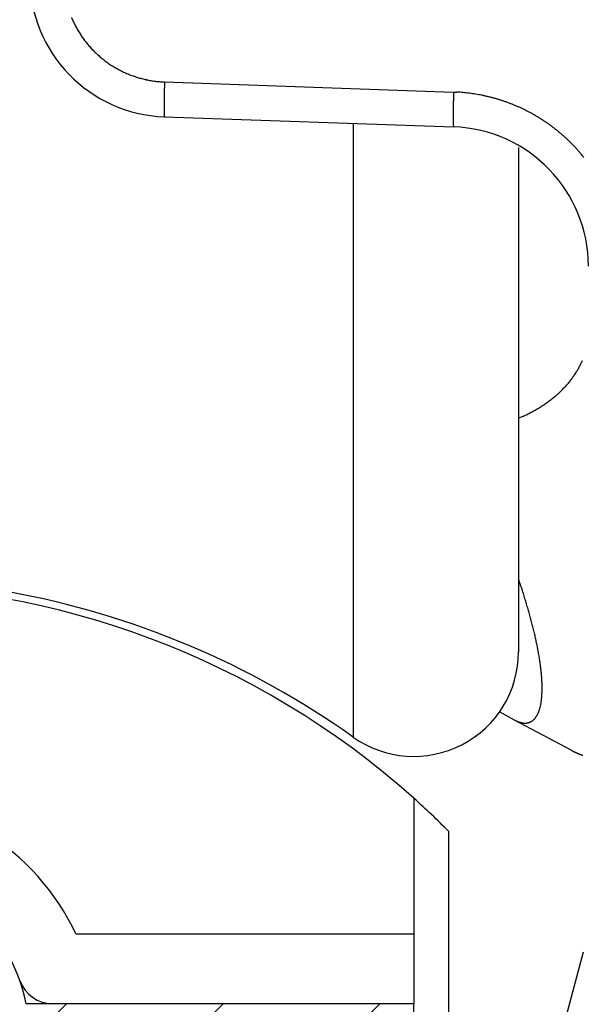
# Model space of a CAD drawing. Units: millimetres. Extents: x -1722 to 5242, y -2987 to 2399.
# Drawn here: x 5096 to 5104, y 2134 to 2148 of the extents above; entities that cross this region are included whole.
import ezdxf

# ---------------------------------------------------------------- set-up
doc = ezdxf.new("R2010")
doc.units = ezdxf.units.MM
for name, color, linetype in [('hatching-Schraffur', 5, 'Continuous'), ('helpline-Hilfslinie', 2, 'Continuous'), ('outline-Körperkante', 7, 'Continuous')]:
    doc.layers.add(name, color=color, linetype=linetype)

# ---------------------------------------------------------------- blocks, each defined once
blk = doc.blocks.new('407044_WD2201_Kämpferprofil')
at = {"layer": 'hatching-Schraffur'}
h = blk.add_hatch(dxfattribs=at)
h.set_pattern_fill('ANSI31', color=256, scale=0.5, style=0)
h.set_pattern_definition([(45, (0, 100), (-1.122532, 1.122532), [])])
h.paths.add_polyline_path([(9.506, 79.134), (9.006, 80), (9.506, 80.866), (9.506, 95.5), (39.052, 95.5, -0.332369), (41.929, 93.35), (43.85, 93.35, -0.414214), (46, 95.5), (56.463, 95.5, -0.382162), (59.445, 92.831), (59.562, 91.779, 0.382162), (61.549, 90), (67, 90), (67, 97), (64.7, 97), (64.7, 92.5), (62.5, 92.5), (62, 97), (62, 99), (60, 99), (60, 100), (0, 100), (0, 97), (0.5, 93), (2.3, 93), (2.306, 97), (5.006, 97), (5.006, 64.326), (5.006, 49.32, 0.176327), (6.176, 46.106), (6.767, 45.401, -0.339454), (6.82, 44.185), (5.736, 42.636, 0.459471), (5.856, 42.197), (11.453, 39.587, 0.107142), (13.006, 39.25), (13.006, 40.85, -1.208029), (13.795, 45), (18.467, 45, 0.57735), (19.506, 45), (23.506, 45, 0.411525), (24.321, 44.778), (29.506, 47.771), (29.506, 50), (23.955, 50, 0.816497), (19.056, 50), (12.506, 50), (12.506, 51), (9.506, 51), (9.506, 64.134), (9.006, 65), (9.506, 65.866)])
h.paths.add_polyline_path([(43.85, 93.35), (41.929, 93.35, -0.041408), (42.03, 92.864, 0.378993), (46, 89.35), (46, 91.2, -0.414214)], flags=17)
h.paths.add_polyline_path([(48.807, 90.5), (50, 90.5), (50, 92.5), (47.975, 92.5, -0.299597), (46, 91.2), (46, 89.35, 0.196923)], flags=17)
h.paths.add_polyline_path([(14.812, 41.834, -0.254686), (13.006, 40.85), (13.006, 39.25, 0.254686), (16.156, 40.966, 1)], flags=17)
at = {"layer": 'outline-Körperkante'}
blk.add_lwpolyline([(29.506, 47.771), (29.506, 50), (23.955, 50, 0.816497), (19.056, 50), (12.506, 50), (12.506, 51), (9.506, 51), (9.506, 64.134), (9.006, 65), (9.506, 65.866), (9.506, 79.134), (9.006, 80), (9.506, 80.866), (9.506, 95.5), (39.052, 95.5, -0.378993), (42.03, 92.864, 0.622365), (48.807, 90.5)], format="xyb", dxfattribs=at)
blk = doc.blocks.new('WD2201_LR32_THERM_Drive')
at = {"layer": 'outline-Körperkante'}
for p, q in [((26.424, 40.709), (30.564, 40.564)), ((30.564, 40.564), (30.609, 40.562)), ((26.424, 40.209), (26.424, 40.21)), ((26.424, 40.209), (30.564, 40.064)), ((29.125, 40.115), (29.125, 31.319)), ((30.564, 40.065), (30.563, 40.065)), ((31.494, 39.771), (31.494, 32.542)), ((31.494, 35.889), (31.555, 35.916)), ((31.438, 31.563), (31.221, 31.679)), ((31.438, 31.563), (31.45, 31.556)), ((32.257, 31.124), (31.438, 31.562)), ((32.257, 31.124), (32.267, 31.119)), ((29.994, 30.441), (29.994, 28.497)), ((30.494, 25.559), (30.494, 29.968)), ((25.156, 28.497), (29.994, 28.497)), ((29.994, 28.497), (29.994, 27.497)), ((28.094, 12.076), (32.426, 28.243)), ((29.994, 27.497), (24.823, 27.497))]:
    blk.add_line(p, q, dxfattribs=at)
for centre, radius, start, end in [((26.494, 42.208), 2, 180, 268), ((26.467, 42.204), 1.49, 202.6527, 203.9182), ((26.469, 42.204), 1.492, 203.8925, 205.1567), ((26.476, 42.208), 1.499, 205.1888, 206.4471), ((26.48, 42.21), 1.503, 206.4284, 207.6827), ((26.483, 42.212), 1.508, 207.7071, 208.958), ((26.486, 42.213), 1.511, 208.9308, 210.1791), ((26.488, 42.215), 1.514, 210.2124, 211.4584), ((26.49, 42.216), 1.516, 211.4459, 212.6903), ((26.491, 42.217), 1.517, 212.7159, 213.9594), ((26.491, 42.217), 1.517, 213.9327, 215.1758), ((26.49, 42.218), 1.517, 215.2175, 216.4609), ((26.49, 42.217), 1.516, 216.4497, 217.694), ((26.488, 42.216), 1.514, 217.7161, 218.962), ((26.486, 42.214), 1.511, 218.9387, 220.1865), ((26.483, 42.213), 1.508, 220.2347, 221.4853), ((26.48, 42.21), 1.504, 221.4663, 222.7203), ((26.475, 42.206), 1.498, 222.7577, 224.0169), ((26.473, 42.204), 1.494, 224.0122, 225.2737), ((26.473, 42.204), 1.495, 225.2802, 226.5417), ((26.475, 42.206), 1.497, 226.538, 227.7972), ((26.479, 42.211), 1.504, 227.8103, 229.0643), ((26.482, 42.214), 1.508, 229.0454, 230.2958), ((26.483, 42.217), 1.511, 230.3329, 231.5807), ((26.485, 42.219), 1.514, 231.5601, 232.8059), ((26.486, 42.221), 1.516, 232.8284, 234.0725), ((26.487, 42.221), 1.516, 234.0654, 235.3086), ((26.487, 42.222), 1.517, 235.3264, 236.5693), ((26.487, 42.221), 1.517, 236.548, 237.7912), ((26.485, 42.221), 1.516, 237.8468, 239.091), ((26.485, 42.219), 1.513, 239.0556, 240.3012), ((26.483, 42.217), 1.511, 240.3265, 241.5744), ((26.481, 42.214), 1.508, 241.587, 242.8375), ((26.479, 42.211), 1.503, 242.8547, 244.1086), ((26.477, 42.206), 1.499, 244.0912, 245.349), ((26.473, 42.202), 1.493, 245.3972, 246.6601), ((26.473, 42.198), 1.49, 246.6217, 247.8867), ((26.472, 42.2), 1.491, 247.9478, 249.2123), ((26.476, 42.206), 1.498, 249.1513, 250.4093), ((26.48, 42.22), 1.512, 250.4628, 251.7087), ((26.478, 42.213), 1.505, 251.6923, 252.9456), ((26.47, 42.19), 1.481, 252.9775, 254.2532), ((26.482, 42.227), 1.52, 254.1809, 255.419), ((26.507, 42.324), 1.62, 255.4204, 256.5753), ((26.473, 42.201), 1.492, 256.7727, 258.046), ((26.428, 41.994), 1.281, 258.0766, 259.5949), ((26.498, 42.289), 1.584, 259.0302, 260.1832), ((26.95, 44.864), 4.198, 260.0992, 260.4927), ((26.438, 42.012), 1.301, 262.0068, 263.6355), ((26.424, 41.869), 1.158, 263.533, 266.3514), ((26.608, 43.801), 3.098, 265.2283, 266.6081), ((37.124, 40.306), 10.707, 178.1353, 178.3612), ((54.384, 39.785), 27.975, 178.1073, 178.2197), ((35.981, 40.322), 9.564, 178.7037, 178.8556), ((36.434, 40.312), 10.017, 178.8531, 178.993), ((52.411, 39.943), 25.998, 178.5883, 178.6365), ((38.536, 40.273), 12.12, 178.6315, 178.7451), ((37.653, 40.287), 11.237, 178.3425, 178.4843), ((41.3, 40.16), 10.743, 178.1365, 178.3617), ((58.612, 39.643), 28.063, 178.1182, 178.2303), ((30.475, 38.066), 2.5, 85.8909, 86.9264), ((30.474, 38.07), 2.496, 84.8229, 85.8604), ((30.475, 38.066), 2.5, 83.8056, 84.8414), ((30.473, 38.055), 2.511, 82.7634, 83.7947), ((30.472, 38.049), 2.517, 81.7411, 82.7697), ((30.471, 38.042), 2.524, 80.6954, 81.7217), ((30.47, 38.038), 2.528, 79.6795, 80.704), ((30.469, 38.034), 2.533, 78.6385, 79.6613), ((30.469, 38.03), 2.536, 77.645, 78.6665), ((30.467, 38.028), 2.538, 76.5816, 77.6021), ((33.081, 40.35), 6.663, 179.4088, 179.5971), ((32.232, 40.356), 5.815, 179.5966, 179.8037), ((31.367, 40.358), 4.95, 179.7983, 180.03), ((36.236, 40.315), 9.819, 178.9873, 179.1255), ((34.908, 40.333), 8.491, 179.109, 179.266), ((33.869, 40.345), 7.452, 179.257, 179.4317), ((40.602, 40.163), 10.045, 178.8298, 178.9694), ((42.715, 40.127), 12.159, 178.6322, 178.7455), ((40.147, 40.177), 9.591, 178.7039, 178.8554), ((41.825, 40.141), 11.269, 178.3427, 178.4841), ((56.625, 39.809), 26.073, 178.6145, 178.6626), ((30.467, 38.027), 2.54, 75.5798, 76.5998), ((30.467, 38.027), 2.54, 74.544, 75.5638), ((30.467, 38.027), 2.54, 73.5325, 74.5524), ((30.466, 38.028), 2.539, 72.4895, 73.51), ((30.467, 38.031), 2.536, 71.4752, 72.4965), ((30.468, 38.034), 2.533, 70.4325, 71.4551), ((30.469, 38.037), 2.53, 69.4139, 70.438), ((30.47, 38.042), 2.524, 68.3657, 69.3918), ((30.473, 38.047), 2.519, 67.3526, 68.3808), ((30.474, 38.054), 2.512, 66.2825, 67.3136), ((30.553, 40.353), 4.135, 179.9591, 180.222), ((29.823, 40.351), 3.406, 180.2368, 180.5361), ((29.143, 40.34), 2.725, 180.4477, 180.7963), ((28.555, 40.331), 2.138, 180.7708, 181.1801), ((28.031, 40.318), 1.613, 181.1073, 181.6029), ((27.604, 40.304), 1.186, 181.4766, 182.0833), ((27.246, 40.289), 0.828, 181.9664, 182.7416), ((26.972, 40.274), 0.554, 182.5515, 183.5605), ((26.76, 40.259), 0.341, 183.1916, 184.6001), ((26.614, 40.245), 0.194, 184.14, 186.2043), ((26.516, 40.233), 0.096, 185.1101, 188.487), ((39.071, 40.188), 8.514, 179.1092, 179.2658), ((38.032, 40.2), 7.475, 179.2575, 179.4318), ((37.238, 40.208), 6.681, 179.4352, 179.623), ((36.387, 40.208), 5.83, 179.5696, 179.7762), ((35.52, 40.214), 4.963, 179.7986, 180.0297), ((40.403, 40.174), 9.846, 179.0117, 179.1495), ((30.477, 38.06), 2.505, 65.2709, 66.3048), ((30.479, 38.068), 2.497, 64.2034, 65.2405), ((30.484, 38.076), 2.488, 63.1697, 64.2105), ((30.488, 38.087), 2.476, 62.0957, 63.1416), ((30.491, 38.092), 2.471, 61.0567, 62.1048), ((30.49, 38.092), 2.471, 59.9904, 61.0386), ((30.488, 38.087), 2.476, 58.9633, 60.0092), ((26.462, 40.223), 0.0408, 186.4269, 192.4977), ((26.434, 40.216), 0.0117, 186.2791, 201.6147), ((26.425, 40.211), 0.00199, 174.4029, 232.9234), ((34.702, 40.208), 4.146, 179.9594, 180.2217), ((33.971, 40.206), 3.414, 180.2372, 180.5358), ((33.289, 40.196), 2.732, 180.4481, 180.7959), ((32.7, 40.187), 2.143, 180.7713, 181.1797), ((32.174, 40.174), 1.617, 181.1079, 181.6024), ((31.746, 40.159), 1.188, 181.4772, 182.0827), ((31.386, 40.145), 0.829, 181.9693, 182.7429), ((31.113, 40.129), 0.555, 182.4937, 183.501), ((30.9, 40.115), 0.342, 183.2607, 184.6673), ((30.753, 40.1), 0.194, 184.0666, 186.1289), ((30.656, 40.088), 0.0959, 185.1226, 188.4985), ((30.481, 38.077), 2.488, 57.8962, 58.937), ((30.477, 38.069), 2.497, 56.8741, 57.9113), ((30.472, 38.063), 2.505, 55.821, 56.8551), ((30.469, 38.057), 2.512, 54.8101, 55.8413), ((30.464, 38.051), 2.52, 53.7671, 54.795), ((30.461, 38.048), 2.524, 52.741, 53.7675), ((30.601, 40.079), 0.0407, 186.4246, 192.5001), ((30.573, 40.071), 0.0116, 186.2996, 201.6833), ((30.564, 40.067), 0.00197, 173.9367, 232.8484), ((30.494, 38.066), 2, 0, 88), ((30.46, 38.048), 2.524, 51.6919, 52.7182), ((30.455, 38.04), 2.534, 50.7023, 51.7247), ((30.443, 38.027), 2.551, 49.6545, 50.6694), ((30.454, 38.04), 2.534, 48.6303, 49.6532), ((30.484, 38.075), 2.488, 47.5655, 48.6086), ((30.444, 38.027), 2.551, 46.6217, 47.6352), ((30.33, 37.908), 2.715, 45.6469, 46.5933), ((30.478, 38.068), 2.497, 44.4685, 45.5138), ((30.732, 38.32), 2.14, 43.1677, 44.416), ((30.378, 37.958), 2.646, 42.6933, 43.6413), ((27.159, 34.976), 7.034, 42.4442, 42.7668), ((30.717, 38.294), 2.169, 39.8423, 41.1841), ((30.902, 38.445), 1.93, 37.6062, 39.9285), ((31.246, 37.213), 1.264, 334.4841, 336.8109), ((31.212, 37.237), 1.305, 327.1161, 329.5032), ((31.263, 37.205), 1.245, 329.6072, 332.0693), ((31.277, 37.2), 1.23, 331.9594, 334.4026), ((31.095, 37.324), 1.451, 320.0998, 322.3549), ((31.135, 37.293), 1.4, 322.3561, 324.6548), ((31.166, 37.268), 1.36, 324.7526, 327.0788), ((30.973, 37.443), 1.622, 313.3946, 315.5081), ((31.011, 37.401), 1.564, 315.613, 317.7709), ((31.055, 37.361), 1.506, 317.7943, 320.0029), ((30.813, 37.642), 1.877, 305.1931, 307.1182), ((30.851, 37.588), 1.811, 307.2146, 309.1856), ((30.892, 37.537), 1.745, 309.2027, 311.2218), ((30.93, 37.488), 1.684, 311.3156, 313.3804), ((30.674, 37.879), 2.152, 297.7119, 299.456), ((30.709, 37.81), 2.075, 299.5479, 301.3421), ((30.745, 37.75), 2.004, 301.3653, 303.2058), ((30.777, 37.695), 1.941, 303.2855, 305.1667), ((30.641, 37.949), 2.23, 294.2209, 295.9236), ((30.652, 37.92), 2.198, 295.9856, 297.7042), ((21.994, 21.497), 12, 48.1897, 131.8103), ((11.404, 26.812), 21.201, 18.3819, 18.625), ((24.123, 31.01), 7.807, 18.075, 18.5782), ((21.994, 21.297), 12.3, 54.5698, 79.7016), ((23.614, 30.839), 8.344, 17.8046, 18.1091), ((9.066, 26.278), 23.59, 17.4646, 17.548), ((22.401, 30.472), 9.611, 17.2419, 17.4679), ((24.248, 31.029), 7.682, 17.0613, 17.3617), ((23.358, 30.758), 8.612, 16.7886, 17.0494), ((22.934, 30.633), 9.054, 16.5219, 16.7652), ((23.642, 30.843), 8.315, 16.2602, 16.5256), ((24.033, 30.955), 7.909, 15.9939, 16.2729), ((24.132, 30.983), 7.806, 15.7186, 15.9995), ((24.295, 31.027), 7.637, 15.449, 15.7346), ((24.555, 31.1), 7.367, 15.1436, 15.4382), ((24.783, 31.16), 7.132, 14.8544, 15.1573), ((24.999, 31.215), 6.909, 14.5594, 14.8702), ((25.193, 31.265), 6.708, 14.2425, 14.5608), ((25.39, 31.315), 6.505, 13.9144, 14.2406), ((25.571, 31.36), 6.318, 13.5824, 13.9163), ((25.751, 31.402), 6.134, 13.2536, 13.5952), ((25.937, 31.445), 5.943, 12.9119, 13.2619), ((26.133, 31.49), 5.742, 12.5562, 12.9156), ((26.329, 31.532), 5.541, 12.198, 12.5673), ((26.53, 31.575), 5.335, 11.8244, 12.2046), ((26.73, 31.616), 5.131, 11.4438, 11.8357), ((26.939, 31.657), 4.919, 11.0559, 11.4604), ((27.142, 31.696), 4.711, 10.64, 11.058), ((29.994, 32.542), 1.5, 234.5698, 0), ((27.35, 31.734), 4.5, 10.2241, 10.6569), ((27.554, 31.77), 4.293, 9.7817, 10.2303), ((27.763, 31.806), 4.081, 9.323, 9.789), ((27.964, 31.835), 3.878, 8.8868, 9.3711), ((28.162, 31.868), 3.677, 8.3596, 8.8632), ((28.33, 31.889), 3.508, 7.8901, 8.4108), ((28.467, 31.909), 3.37, 7.3445, 7.8785), ((28.611, 31.926), 3.224, 6.818, 7.3677), ((28.754, 31.944), 3.08, 6.2442, 6.8103), ((28.9, 31.957), 2.933, 5.7076, 6.2924), ((29.041, 31.972), 2.792, 5.0967, 5.7009), ((29.186, 31.984), 2.646, 4.4867, 5.113), ((29.326, 31.994), 2.506, 3.8559, 4.5051), ((29.468, 32.002), 2.364, 3.2219, 3.8974), ((29.605, 32.01), 2.226, 2.5235, 3.2265), ((29.742, 32.014), 2.09, 1.838, 2.5721), ((29.872, 32.018), 1.959, 1.0816, 1.8481), ((30.005, 32.019), 1.827, 0.3129, 1.1172), ((30.628, 31.996), 1.203, 354.8544, 355.9068), ((30.538, 32.003), 1.293, 355.8579, 356.8634), ((30.45, 32.009), 1.381, 356.835, 357.8012), ((30.351, 32.013), 1.48, 357.7621, 358.6866), ((30.25, 32.016), 1.582, 358.6672, 359.5541), ((30.134, 32.019), 1.698, 359.4858, 0.3312), ((31.137, 31.915), 0.687, 346.1854, 347.6871), ((31.077, 31.929), 0.749, 347.6888, 349.1114), ((31.011, 31.943), 0.816, 348.9798, 350.3248), ((30.943, 31.955), 0.885, 350.328, 351.6061), ((30.869, 31.967), 0.96, 351.5029, 352.7154), ((30.794, 31.977), 1.036, 352.6944, 353.8507), ((30.711, 31.988), 1.119, 353.7631, 354.8635), ((31.522, 31.76), 0.269, 324.0363, 326.7171), ((31.505, 31.772), 0.291, 326.5629, 329.1175), ((31.485, 31.785), 0.315, 329.0775, 331.5176), ((31.461, 31.799), 0.342, 331.3507, 333.6681), ((31.435, 31.812), 0.372, 333.6013, 335.8091), ((31.405, 31.826), 0.405, 335.6987, 337.7922), ((31.373, 31.84), 0.44, 337.7023, 339.6959), ((31.335, 31.855), 0.48, 339.5901, 341.4776), ((31.294, 31.869), 0.523, 341.4322, 343.2252), ((31.247, 31.885), 0.573, 343.0792, 344.7692), ((31.194, 31.9), 0.628, 344.745, 346.339), ((31.672, 31.997), 0.493, 243.329, 244.8823), ((31.658, 31.97), 0.463, 245.0202, 246.6363), ((31.645, 31.942), 0.432, 246.6761, 248.3736), ((31.632, 31.911), 0.399, 248.5074, 250.3054), ((31.621, 31.883), 0.369, 250.4217, 252.3236), ((31.612, 31.858), 0.342, 252.4859, 254.4918), ((31.605, 31.834), 0.317, 254.5489, 256.6664), ((31.599, 31.812), 0.294, 256.8091, 259.0433), ((31.594, 31.792), 0.273, 259.1922, 261.5479), ((31.591, 31.773), 0.255, 261.7257, 264.2048), ((31.589, 31.757), 0.239, 264.2543, 266.8592), ((31.587, 31.742), 0.223, 267.0736, 269.8039), ((31.587, 31.73), 0.211, 269.8827, 272.7361), ((31.587, 31.719), 0.2, 272.9381, 275.9101), ((31.588, 31.71), 0.191, 275.9577, 279.0398), ((31.588, 31.702), 0.183, 279.2113, 282.3941), ((31.589, 31.697), 0.178, 282.4573, 285.7248), ((31.59, 31.693), 0.174, 285.8535, 289.1919), ((31.591, 31.691), 0.172, 289.1866, 292.5725), ((31.591, 31.69), 0.171, 292.6703, 296.0875), ((31.59, 31.691), 0.172, 296.0253, 299.4451), ((31.589, 31.694), 0.175, 299.4867, 302.8932), ((31.586, 31.698), 0.18, 302.8352, 306.1986), ((31.583, 31.703), 0.187, 306.1835, 309.4919), ((31.577, 31.71), 0.195, 309.407, 312.6317), ((31.57, 31.718), 0.206, 312.533, 315.6688), ((31.561, 31.727), 0.219, 315.5927, 318.6183), ((31.551, 31.737), 0.233, 318.5622, 321.4807), ((31.538, 31.748), 0.25, 321.2912, 324.0867), ((32.896, 32.397), 1.424, 243.7992, 244.24), ((32.85, 32.304), 1.321, 244.2963, 244.7633), ((32.832, 32.268), 1.28, 244.7498, 245.2229), ((32.844, 32.293), 1.308, 245.21, 245.6642), ((32.844, 32.293), 1.308, 245.6833, 246.1285), ((32.842, 32.287), 1.302, 246.0988, 246.537), ((32.837, 32.275), 1.289, 246.5307, 246.9641), ((32.838, 32.274), 1.289, 246.937, 247.3607), ((32.832, 32.263), 1.276, 247.384, 247.8022), ((32.83, 32.258), 1.271, 247.8064, 248.2158), ((32.824, 32.242), 1.254, 248.1886, 248.5932), ((32.823, 32.238), 1.249, 248.5929, 248.9886), ((32.814, 32.217), 1.227, 249.0322, 249.4233), ((32.812, 32.209), 1.218, 249.3682, 249.7506), ((32.805, 32.187), 1.195, 249.7223, 250.1005), ((32.8, 32.175), 1.182, 250.121, 250.4905), ((32.791, 32.15), 1.156, 250.4978, 250.8634), ((21.994, 26.997), 3.5, 25.3769, 154.6231), ((21.994, 21.497), 12, 44.9005, 48.1897), ((24.823, 27.997), 0.5, 199.4712, 270)]:
    blk.add_arc(centre, radius, start, end, dxfattribs=at)
blk = doc.blocks.new('SR_WD2201_TEL')
blk.add_blockref('407044_WD2201_Kämpferprofil', (61.994, 0))
at = {"layer": 'helpline-Hilfslinie'}
blk.add_blockref('WD2201_LR32_THERM_Drive', (61.506, 22.503), dxfattribs=at)
blk = doc.blocks.new('SR_WD2201_LR32_THERM_TB_MF_Sturz')
at = {"layer": 'helpline-Hilfslinie'}
blk.add_blockref('SR_WD2201_TEL', (124.926, 2245), dxfattribs=at)

msp = doc.modelspace()

# ---------------------------------------------------------------- block references
at = {"layer": 'helpline-Hilfslinie'}
msp.add_blockref('SR_WD2201_LR32_THERM_TB_MF_Sturz', (4885.121, -160.695), dxfattribs=at)

doc.saveas('drawing.dxf')
